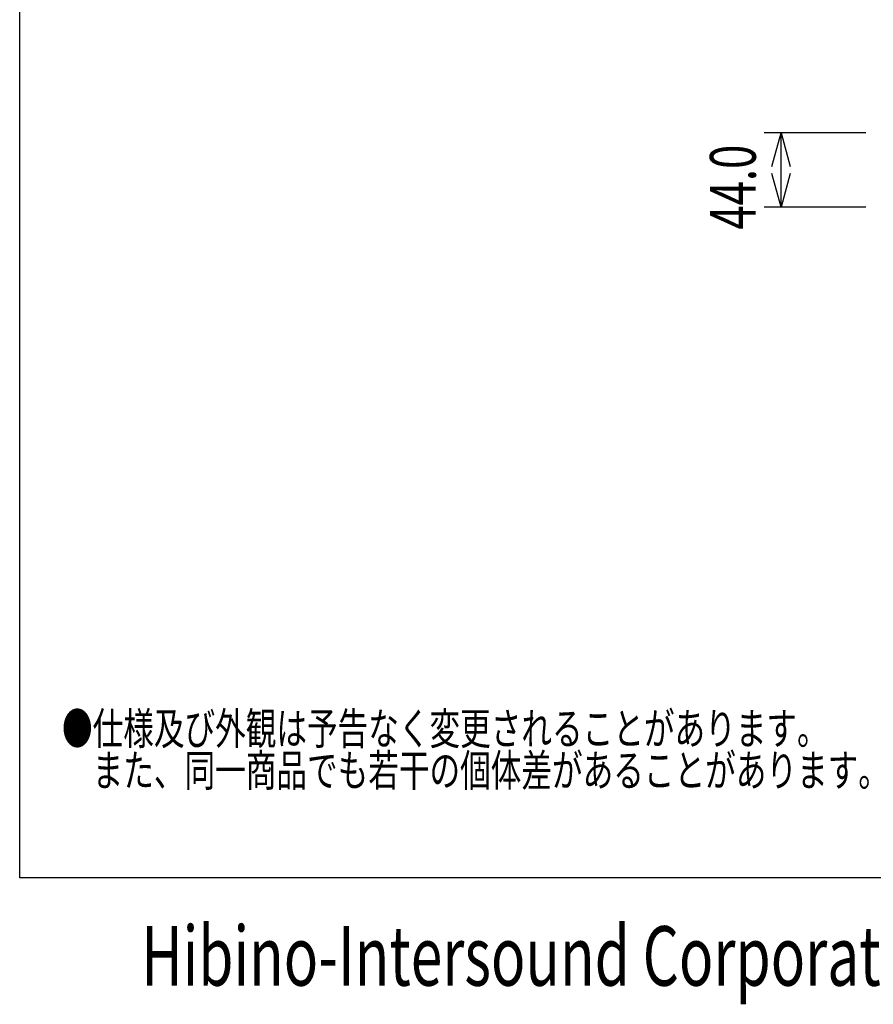
# Model space of a CAD drawing. Extents: x -900 to 900, y -1343 to 1332.
# Drawn here: x -900 to -395, y -1343 to -761 of the extents above; entities that cross this region are included whole.
import ezdxf
from ezdxf.enums import TextEntityAlignment as Align

# ---------------------------------------------------------------- set-up
doc = ezdxf.new("R2010")
doc.units = 0
doc.header["$LTSCALE"] = 50.8
for name, color, linetype in [('DATA', 7, 'CONTINUOUS'), ('DIMENTIONS', 7, 'CONTINUOUS'), ('HIBINO-BASE', 7, 'CONTINUOUS')]:
    doc.layers.add(name, color=color, linetype=linetype)
doc.styles.get("Standard").update_dxf_attribs({"font": 'txt', "bigfont": 'BIGFONT.SHX'})

msp = doc.modelspace()

# ---------------------------------------------------------------- linework, layer by layer
at = {"layer": 'DIMENTIONS', "color": 7, "linetype": 'CONTINUOUS'}
for p, q in [((-399.87, -828), (-460, -828)), ((-450, -872), (-450, -828)), ((-399.87, -872), (-460, -872))]:
    msp.add_line(p, q, dxfattribs=at)
at = {"layer": 'DIMENTIONS', "color": 7, "linetype": 'CONTINUOUS', "flags": 128}
for points in [[(-455.36, -848), (-450, -828), (-444.64, -848)], [(-444.64, -852), (-450, -872), (-455.36, -852)]]:
    msp.add_lwpolyline(points, dxfattribs=at)
at = {"layer": 'HIBINO-BASE', "color": 7, "linetype": 'CONTINUOUS'}
for p, q in [((-900, -1268.42), (-900, 1331.58)), ((900, -1268.42), (-900, -1268.42))]:
    msp.add_line(p, q, dxfattribs=at)

# ---------------------------------------------------------------- texts
at = {"layer": 'DATA', "color": 7, "width": 0.7}
for s, p in [('●仕様及び外観は予告なく変更されることがあります。 ', (-875, -1170.7)), ('\u3000また、同一商品でも若干の個体差があることがあります。ご了承ください。', (-875, -1195.4))]:
    msp.add_text(s, height=18.9549, dxfattribs=at).set_placement(p, align=Align.TOP_LEFT)
at = {"layer": 'DIMENTIONS', "color": 7, "width": 0.7}
msp.add_text('44.0', height=27.078, rotation=90, dxfattribs=at).set_placement((-492.02, -885.28), align=Align.TOP_LEFT)
at = {"layer": 'HIBINO-BASE', "color": 7, "width": 0.7}
msp.add_text('Hibino-Intersound Corporation', height=35.202, dxfattribs=at).set_placement((-828.16, -1296.97), align=Align.TOP_LEFT)

doc.saveas('drawing.dxf')
